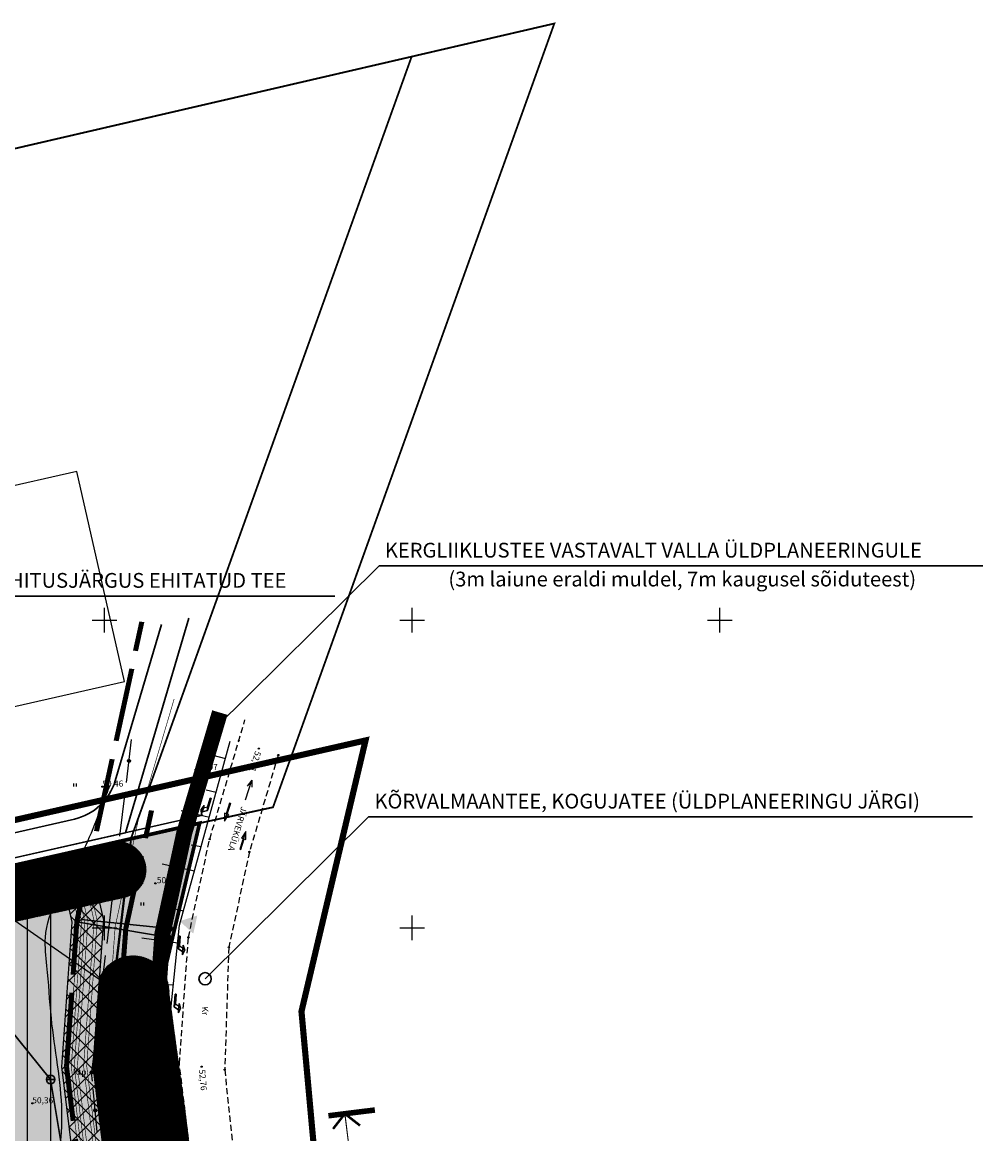
# Model space of a CAD drawing. Extents: x 548566 to 549150, y 6581481 to 6582285.
# Drawn here: x 548887 to 549043, y 6581767 to 6581947 of the extents above; entities that cross this region are included whole.
import ezdxf
from ezdxf.enums import TextEntityAlignment as Align

# ---------------------------------------------------------------- set-up
doc = ezdxf.new("R2010")
doc.units = 0
doc.header["$MEASUREMENT"] = 0
doc.header["$PDMODE"] = 32
doc.header["$PDSIZE"] = 0.2
for name, pattern in [('ACAD_ISO02W100', [15, 12, -3]), ('ACAD_ISO04W100', [30, 24, -3, 0, -3]), ('ACAD_ISO06W100', [36, 24, -3, 0, -3, 0, -3, 0, -3]), ('DASHED2', [0.375, 0.25, -0.125]), ('DASHEDX2', [1.5, 1, -0.5])]:
    doc.linetypes.add(name, pattern=pattern)
doc.layers.get('0').update_dxf_attribs({"linetype": 'CONTINUOUS'})
for name, color, linetype in [('-K1', 190, 'CONTINUOUS'), ('-VI', 172, 'CONTINUOUS'), ('0-ELEKTER', 230, 'CONTINUOUS'), ('0-TEEKAITSEVÖÖND', 252, 'CONTINUOUS'), ('0_DRENAAZ', 90, 'D1_hore'), ('102 piir', 1, 'CONTINUOUS'), ('17 SIDEKAABEL', 5, 'CONTINUOUS'), ('30', 2, 'CONTINUOUS'), ('41 kõlvik', 3, 'CONTINUOUS'), ('42', 3, 'CONTINUOUS'), ('63', 3, 'CONTINUOUS'), ('ehkeeluviirutus', 177, 'DASHEDX2'), ('Elektrikilp', 7, 'CONTINUOUS'), ('Hoone1', 5, 'CONTINUOUS'), ('horisontaal', 6, 'CONTINUOUS'), ('K-dim-loikemargid', 7, 'CONTINUOUS'), ('KINNISTU', 36, 'CONTINUOUS'), ('LM-TM', 7, 'CONTINUOUS'), ('MADALPINGE', 14, 'PRMADALPINGE'), ('PIIR', 1, 'CONTINUOUS'), ('PLATSI_DRA', 7, 'CONTINUOUS'), ('PROJKANAL', 7, 'PRKANAL'), ('PRSIDE', 214, 'PRSIDE'), ('SERVITUUT', 24, 'CONTINUOUS'), ('Teekaitse võõnd', 2, 'CONTINUOUS'), ('TEKST', 7, 'CONTINUOUS'), ('TÄNAVAVALGUSTUS', 240, 'TÄNAVAVALGUSTUS'), ('Uus piir', 1, 'DASHEDX2'), ('Vtrass', 5, 'PRVESI')]:
    doc.layers.add(name, color=color, linetype=linetype)
for name, color, linetype, lineweight in [('Jalgrattatee', 40, 'ACAD_ISO04W100', 9), ('KINNISTUPIIR', 27, 'CONTINUOUS', 80), ('Parkimiskohad', 250, 'ACAD_ISO04W100', 9), ('PLANEERITAVAALAPIIR', 250, 'ACAD_ISO06W100', 80)]:
    doc.layers.add(name, color=color, linetype=linetype, lineweight=lineweight)
doc.layers.add('Kõrg. hal.', color=7, linetype='CONTINUOUS', true_color=0xa8ffa8)
doc.layers.add('Liiklus ala', color=7, linetype='ACAD_ISO04W100', lineweight=9, true_color=0xe6e6e6)
doc.styles.add('GEE$0$KPR-jooned', font='romand.shx')
doc.styles.add('MERKA', font='ARIAL.TTF')
doc.styles.add('ROMANC', font='romanc.shx', dxfattribs={"height": 0.7})
doc.styles.add('ROMAND', font='romand', dxfattribs={"width": 0.8})
doc.styles.add('SS', font='swisse.ttf', dxfattribs={"width": 0.8})
doc.styles.get("Standard").update_dxf_attribs({"font": 'ARIAL.TTF'})
doc.linetypes.add('D1_hore', pattern='A,15,-5,["D1",Standard,S=2.54,R=0,X=-2.54,Y=-1.27],-2,15,-2', length=39)
doc.linetypes.add('GEE$0$W1.1_KPROJEKT', pattern='A,9.5,-2,["W1.1",GEE$0$KPR-jooned,S=1,R=0,X=-1.72,Y=-0.5],-2', length=13.5)
doc.linetypes.add('K1_LINE', pattern='A,0.9,-0.15,["K1",SS,S=0.1,R=0,X=-0.1,Y=-0.05],-0.1', length=1.15)
doc.linetypes.add('PRKANAL', pattern='A,4.985717,-0.269099,["K",ROMANC,S=0.8,R=0,X=0,Y=-0.371264],-0.789797,["1",ROMANC,S=0.5,R=0,X=0,Y=-0.302937],-0.441104', length=6.485717)
doc.linetypes.add('PRMADALPINGE', pattern='A,10,-0.3,["W1",ROMANC,S=1,R=0,X=0,Y=-0.5],-3', length=13.3)
doc.linetypes.add('PRSIDE', pattern='A,10,-0.3,["S1",ROMANC,S=1,R=0,X=0,Y=-0.5],-3', length=13.3)
doc.linetypes.add('PRVESI', pattern='A,4.985717,-0.269099,["V",ROMANC,S=0.8,R=0,X=0,Y=-0.371264],-0.789797,["1",ROMANC,S=0.5,R=0,X=0,Y=-0.302937],-0.441104', length=6.485717)
doc.linetypes.add('TÄNAVAVALGUSTUS', pattern='A,10,-0.3,["W11",ROMANC,S=1,R=0,X=0,Y=-0.5],-3', length=13.3)
doc.linetypes.add('V1_LINE', pattern='A,0.9,-0.15,["V1",Standard,S=0.1,R=0,X=-0.1,Y=-0.05],-0.1', length=1.15)
doc.linetypes.add('W1.1_LINE', pattern='A,0.9,-0.2,["W1.1",SS,S=0.1,R=0,X=-0.1,Y=-0.05],-0.35', length=1.45)
doc.linetypes.add('W1_LINE', pattern='A,0.9,-0.15,["W1",ROMAND,S=0.1,R=0,X=-0.1,Y=-0.05],-0.15', length=1.2)
doc.linetypes.add('W2_LINE', pattern='A,0.9,-0.15,["W2",Standard,S=0.1,R=0,X=-0.1,Y=-0.05],-0.15', length=1.2)
pattern_1 = [(45, (0, 0), (-1.325825214724776, 1.325825214724777), []), (135, (0, 0), (-1.325825214724777, -1.325825214724776), [])]

# ---------------------------------------------------------------- blocks, each defined once
blk = doc.blocks.new('KORGUSP')
blk = doc.blocks.new('ROHUMAA')
at = {"flags": 128}
for points in [[(-0.0004, 0), (-0.0004, 0.001)], [(0.0004, 0), (0.0004, 0.001)]]:
    blk.add_lwpolyline(points, dxfattribs=at)
blk = doc.blocks.new('DRENAAZI KAEV')
at = {"layer": '0_DRENAAZ', "color": 5, "lineweight": 30}
for p, q in [((549136.3820266676, 6581633.890665738), (549136.3820266676, 6581635.290665738)), ((549137.0820266675, 6581634.590665738), (549135.6820266676, 6581634.590665738))]:
    blk.add_line(p, q, dxfattribs=at)
blk.add_circle((549136.3820266676, 6581634.590665738), 0.7, dxfattribs=at)
blk = doc.blocks.new('A$C057B552B')
at = {"layer": 'Teekaitse võõnd', "color": 6, "linetype": 'ACAD_ISO02W100', "lineweight": 100}
for p, q in [((-38.21343807957601, -27.43611963558942), (-27.66343252209481, 21.2573867905885)), ((-39.8957329634577, -51.01580778695643), (-38.21343807969242, -27.43611963745207)), ((-37.02607062482275, -74.72893002443016), (-39.8957329634577, -51.01580778695643))]:
    blk.add_line(p, q, dxfattribs=at)
blk = doc.blocks.new('otse')
at = {"layer": 'LM-TM', "color": 47, "linetype": 'Continuous'}
for p, q in [((548872.1325080027, 6581844.357543306), (548872.1728067179, 6581844.501872914)), ((548872.1728067179, 6581844.501872914), (548872.1325080027, 6581844.357543306)), ((548872.1325080027, 6581844.357543306), (548872.1728067179, 6581844.501872914)), ((548872.1728067179, 6581844.501872914), (548872.1325080027, 6581844.357543306)), ((548872.1325080027, 6581844.357543306), (548873.8644633149, 6581843.873958776)), ((548872.1325080027, 6581844.357543306), (548873.8644633149, 6581843.873958776)), ((548872.1526573603, 6581844.42970811), (548875.0392495473, 6581843.623733895)), ((548872.1526573603, 6581844.42970811), (548875.0392495473, 6581843.623733895)), ((548873.9047620227, 6581844.018288383), (548872.1728067179, 6581844.501872914)), ((548872.1728067179, 6581844.501872914), (548873.6642126744, 6581844.085452901)), ((548873.9047620227, 6581844.018288383), (548872.1728067179, 6581844.501872914)), ((548872.1728067179, 6581844.501872914), (548873.6642126744, 6581844.085452901)), ((548873.9867027407, 6581844.311758587), (548873.7825226043, 6581843.580488572)), ((548873.9867027407, 6581844.311758587), (548873.7825226043, 6581843.580488572)), ((548873.7825226043, 6581843.580488572), (548875.0392495473, 6581843.623733895)), ((548873.7825226043, 6581843.580488572), (548875.0392495473, 6581843.623733895)), ((548873.8644633149, 6581843.873958776), (548873.9047620227, 6581844.018288383)), ((548873.8644633149, 6581843.873958776), (548873.9047620227, 6581844.018288383)), ((548875.0392495473, 6581843.623733895), (548873.9867027407, 6581844.311758587)), ((548875.0392495473, 6581843.623733895), (548873.9867027407, 6581844.311758587))]:
    blk.add_line(p, q, dxfattribs=at)
blk = doc.blocks.new('keerdu')
at = {"layer": 'LM-TM', "color": 47, "linetype": 'Continuous'}
for p, q in [((548871.3587770616, 6581841.231227519), (548871.4001089339, 6581841.375420557)), ((548871.4001089339, 6581841.375420557), (548871.3587770616, 6581841.231227519)), ((548871.3587770616, 6581841.231227519), (548871.4001089339, 6581841.375420557)), ((548871.4001089339, 6581841.375420557), (548871.3587770616, 6581841.231227519)), ((548871.3587770616, 6581841.231227519), (548872.8487717588, 6581840.80413154)), ((548872.8487717588, 6581840.80413154), (548871.3587770616, 6581841.231227519)), ((548871.3587770616, 6581841.231227519), (548872.8487717588, 6581840.80413154)), ((548872.8487717588, 6581840.80413154), (548871.3587770616, 6581841.231227519)), ((548873.3827631627, 6581840.807107354), (548871.4001089339, 6581841.375420557)), ((548871.4001089339, 6581841.375420557), (548873.3827631627, 6581840.807107354)), ((548873.3827631627, 6581840.807107354), (548871.4001089339, 6581841.375420557)), ((548871.4001089339, 6581841.375420557), (548873.3827631627, 6581840.807107354)), ((548874.0773102795, 6581839.827817993), (548872.5873155897, 6581840.25491398)), ((548872.5873155897, 6581840.25491398), (548873.2256170218, 6581839.759868564)), ((548873.2256170218, 6581839.759868564), (548872.5873155897, 6581840.25491398)), ((548872.5873155897, 6581840.25491398), (548873.0198946898, 6581840.130918371)), ((548874.0773102795, 6581839.827817993), (548872.5873155897, 6581840.25491398)), ((548872.5873155897, 6581840.25491398), (548873.2256170218, 6581839.759868564)), ((548873.2256170218, 6581839.759868564), (548872.5873155897, 6581840.25491398)), ((548872.5873155897, 6581840.25491398), (548873.0198946898, 6581840.130918371)), ((548873.3827631627, 6581840.807107354), (548872.8487717588, 6581840.80413154)), ((548873.3827631627, 6581840.807107354), (548872.8487717588, 6581840.80413154)), ((548873.3827631627, 6581840.807107354), (548872.8487717588, 6581840.80413154)), ((548873.3827631627, 6581840.807107354), (548872.8487717588, 6581840.80413154)), ((548872.8487717588, 6581840.80413154), (548873.0198946898, 6581840.130918371)), ((548872.8487717588, 6581840.80413154), (548873.0198946898, 6581840.130918371)), ((548872.8487717588, 6581840.80413154), (548873.0198946898, 6581840.130918371)), ((548872.8487717588, 6581840.80413154), (548873.0198946898, 6581840.130918371)), ((548873.0198946898, 6581840.130918371), (548873.5966668357, 6581839.965590896)), ((548873.0198946898, 6581840.130918371), (548873.5966668357, 6581839.965590896)), ((548873.2256170218, 6581839.759868564), (548874.0773102795, 6581839.827817993)), ((548874.0773102795, 6581839.827817993), (548873.2256170218, 6581839.759868564)), ((548873.2256170218, 6581839.759868564), (548874.0773102795, 6581839.827817993)), ((548874.0773102795, 6581839.827817993), (548873.2256170218, 6581839.759868564)), ((548873.5966668357, 6581839.965590896), (548873.3827631627, 6581840.807107354)), ((548873.3827631627, 6581840.807107354), (548873.5966668357, 6581839.965590896)), ((548873.5966668357, 6581839.965590896), (548873.3827631627, 6581840.807107354)), ((548873.3827631627, 6581840.807107354), (548873.5966668357, 6581839.965590896)), ((548874.0773102795, 6581839.827817993), (548873.5966668357, 6581839.965590896)), ((548874.0773102795, 6581839.827817993), (548873.5966668357, 6581839.965590896))]:
    blk.add_line(p, q, dxfattribs=at)

msp = doc.modelspace()

# ---------------------------------------------------------------- hatches: boundary and pattern name
at = {"layer": '17 SIDEKAABEL', "linetype": 'Continuous'}
h = msp.add_hatch(dxfattribs=at)
h.set_pattern_fill('ANSI31', color=256, angle=-40.67883649673447, style=0)
h.set_pattern_definition([(4.321163503265532, (-4157494.234351938, 1948148.35155401), (-0.00941838184764179, 0.1246446712995466), [])])
edge = h.paths.add_edge_path()
edge.add_arc((548903.9816147191, 6581827.115551756), 0.25, 0, 360)
h = msp.add_hatch(dxfattribs=at)
h.set_pattern_fill('ANSI31', color=256, angle=-40.67883649673447, style=0)
h.set_pattern_definition([(4.321163503265532, (-4157496.355999504, 1948130.69276394), (-0.00941838184764179, 0.1246446712995466), [])])
edge = h.paths.add_edge_path()
edge.add_arc((548901.8599671525, 6581809.456761686), 0.25, 0, 360)
h = msp.add_hatch(dxfattribs=at)
h.set_pattern_fill('ANSI31', color=256, angle=-40.67883649673447, style=0)
h.set_pattern_definition([(4.321163503265532, (-4157498.454965551, 1948113.222755558), (-0.00941838184764179, 0.1246446712995466), [])])
edge = h.paths.add_edge_path()
edge.add_arc((548899.7610011065, 6581791.986753304), 0.25, 0, 360)
h = msp.add_hatch(dxfattribs=at)
h.set_pattern_fill('ANSI31', color=256, style=0)
h.set_pattern_definition([(45, (-0.8347325674258173, -6.950051909312606), (-0.08838834764831843, 0.08838834764831845), [])])
edge = h.paths.add_edge_path()
edge.add_arc((548897.896, 6581776.489), 0.25, 0, 360)
h = msp.add_hatch(dxfattribs=at)
h.set_pattern_fill('ANSI31', color=256, angle=-28.2993719770083, style=0)
h.set_pattern_definition([(16.7006280229917, (-3054679.661842215, 1046845.991878142), (-0.03592137732386114, 0.1197274181261619), [])])
edge = h.paths.add_edge_path()
edge.add_arc((548898.494422716, 6581770.338865014), 0.25, 0, 360)
at = {"layer": 'ehkeeluviirutus'}
h = msp.add_hatch(dxfattribs=at)
h.set_pattern_fill('ANSI31', color=256, scale=30, angle=45, style=0)
h.set_pattern_definition([(90, (0, 0), (-3.75, 6.661338147750939e-16), [])])
edge = h.paths.add_edge_path()
edge.add_line((548695.5638844273, 6581762.146532906), (548893.3852592204, 6581807.011792905))
edge.add_line((548893.3852592204, 6581807.011792905), (548894.7668176733, 6581800.919475764))
edge.add_line((548894.7668176733, 6581800.919475764), (548893.0912042811, 6581777.433437956))
edge.add_line((548893.0912042811, 6581777.433437956), (548895.9736335664, 6581753.614817533))
edge.add_line((548895.9736335664, 6581753.614817533), (548900.2863684007, 6581733.529060935))
edge.add_line((548900.2863684007, 6581733.529060935), (548905.9962502908, 6581712.374275821))
edge.add_line((548905.9962502908, 6581712.374275821), (548913.8270386661, 6581692.093668827))
edge.add_line((548913.8270386661, 6581692.093668827), (548925.2585104988, 6581672.811696362))
edge.add_line((548925.2585104988, 6581672.811696362), (548938.5241657982, 6581657.447506447))
edge.add_line((548938.5241657982, 6581657.447506447), (548941.5552241654, 6581654.479089539))
edge.add_line((548941.5552241654, 6581654.479089539), (548805.4191035789, 6581585.402349651))
edge.add_line((548805.4191035789, 6581585.402349651), (548675.5144340799, 6581745.920885041))
edge.add_line((548675.5144340799, 6581745.920885041), (548695.5727888137, 6581762.153739062))
at = {"layer": 'Kõrg. hal.', "lineweight": -3, "ltscale": 0.2}
h = msp.add_hatch(dxfattribs=at)
h.set_pattern_fill('ANSI31', color=256, style=0)
h.set_pattern_definition([(45, (0, 0), (-0.08838834764831843, 0.08838834764831845), [])])
edge = h.paths.add_edge_path()
edge.add_line((548771.4531892093, 6581775.905803026), (548903.1695441242, 6581804.907826333))
edge.add_arc((548902.1504911178, 6581809.401587773), 4.607858603253356, 282.776906722423, 462.7769067128034)
edge.add_line((548901.1314381121, 6581813.895349214), (548769.6021579052, 6581784.068374598))
edge.add_arc((548770.527673557, 6581779.987088813), 4.184910140949091, 102.7769067175542, 282.7769067209518)
h = msp.add_hatch(dxfattribs=at)
h.set_pattern_fill('ANSI37', color=256, style=0)
h.set_pattern_definition([(45, (0, 0), (-0.08838834764831843, 0.08838834764831845), []), (135, (0, 0), (-0.08838834764831845, -0.08838834764831843), [])])
edge = h.paths.add_edge_path()
edge.add_line((548939.3397519928, 6581664.153735369), (548929.3331129991, 6581675.743355214))
edge.add_line((548929.3331129991, 6581675.743355214), (548918.3409758592, 6581694.284282293))
edge.add_line((548918.3409758592, 6581694.284282293), (548910.7551317931, 6581713.930519026))
edge.add_line((548910.7551317931, 6581713.930519026), (548905.1475872427, 6581734.706150163))
edge.add_line((548905.1475872427, 6581734.706150163), (548900.9100457857, 6581754.441707656))
edge.add_line((548900.9100457857, 6581754.441707656), (548898.1127294702, 6581777.557006914))
edge.add_line((548898.1127294702, 6581777.557006914), (548899.1356661627, 6581791.664543528))
edge.add_arc((548904.4174000554, 6581789.768385767), 5.611784668778013, 103.22843599902637, 160.2517150239298, ccw=False)
edge.add_arc((548904.6685485507, 6581789.61611333), 5.821264007459656, -2.475477985113116, 105.29225634337479, ccw=False)
edge.add_line((548910.4843801472, 6581789.364682455), (548913.2276128193, 6581769.18832916))
edge.add_line((548913.2276128193, 6581769.18832916), (548914.732, 6581756.757))
edge.add_line((548914.732, 6581756.757), (548918.759, 6581738.002))
edge.add_line((548918.759, 6581738.002), (548924.08, 6581718.288))
edge.add_line((548924.08, 6581718.288), (548930.98, 6581700.418))
edge.add_line((548930.98, 6581700.418), (548939.6542327884, 6581681.489138297))
edge.add_line((548939.6542327884, 6581681.489138297), (548948.5585950644, 6581671.092321594))
edge.add_arc((548943.9264347929, 6581667.653239944), 5.769245304020212, -142.6574295975659, 36.59151542791079, ccw=False)
at = {"layer": 'Liiklus ala', "lineweight": -3, "ltscale": 0.2}
msp.add_hatch(color=256, dxfattribs=at).paths.add_polyline_path([(548645.5272880988, 6581755.624224111), (548814.025126475, 6581548.108773344), (549001.5541148966, 6581620.938176977), (548957.0928950321, 6581659.010948472), (548925.3875475184, 6581699.000758038), (548912.3837522034, 6581745.165233239), (548908.4667958402, 6581788.071432991), (548915.2574071771, 6581816.791086745)])
at = {"layer": 'SERVITUUT', "ltscale": 2}
h = msp.add_hatch(dxfattribs=at)
h.set_pattern_fill('ANSI37', color=40, scale=15, style=0)
h.set_pattern_definition(pattern_1)
h.paths.add_polyline_path([(548693.3320304331, 6581766.77255155), (548897.1556748669, 6581812.993762971), (548893.3852592214, 6581807.011792907), (548695.5638844273, 6581762.146532906), (548675.5132713716, 6581745.919944083), (548669.6483325522, 6581747.605774639)])
at = {"layer": 'SERVITUUT', "lineweight": -3, "ltscale": 0.2}
h = msp.add_hatch(dxfattribs=at)
h.set_pattern_fill('ANSI37', color=40, scale=15, style=0)
h.set_pattern_definition(pattern_1)
h.paths.add_polyline_path([(548897.1556748666, 6581812.993762971), (548899.8278258824, 6581801.210264839), (548898.1127294701, 6581777.557006915), (548900.9100457858, 6581754.441707656), (548905.1475872425, 6581734.706150162), (548910.7551317932, 6581713.930519026), (548918.3409758592, 6581694.284282294), (548929.3331129991, 6581675.743355213), (548942.1720169039, 6581660.873425803), (548950.0336358732, 6581653.174279218), (548941.5552241656, 6581654.479089539), (548938.5241657982, 6581657.447506447), (548925.2585104988, 6581672.811696362), (548913.8270386661, 6581692.093668827), (548905.9962502908, 6581712.374275821), (548900.2863684007, 6581733.529060935), (548895.9736335664, 6581753.614817533), (548893.0912042811, 6581777.433437956), (548894.7668176733, 6581800.919475764), (548893.3852592214, 6581807.011792907)])
at = {"layer": 'TEKST', "ltscale": 0.5}
msp.add_hatch(color=256, dxfattribs=at).paths.add_polyline_path([(548912.2218064788, 6581801.07423758), (548915.0809797702, 6581801.982603188), (548914.4380608156, 6581799.052303676)])
at = {"layer": 'TEKST', "linetype": 'ByBlock', "ltscale": 4}
h = msp.add_hatch(color=256, dxfattribs=at)
edge = h.paths.add_edge_path()
edge.add_arc((548906.8575996868, 6581786.308491131), 1, 0, 360)

# ---------------------------------------------------------------- linework, layer by layer
at = {"layer": '-K1', "linetype": 'K1_LINE', "lineweight": 30, "ltscale": 5}
msp.add_line((548895.7675230731, 6581800.893735653), (548910.1682988144, 6581798.455795947), dxfattribs=at)
at = {"layer": '-K1', "linetype": 'K1_LINE', "lineweight": 30, "ltscale": 5, "const_width": 0.1}
msp.add_lwpolyline([(548674.1080126574, 6581746.069137627), (548695.1246371381, 6581763.077501561), (548894.1393423504, 6581808.20818692), (548895.7748275604, 6581800.996118139), (548894.0955093189, 6581777.458151747), (548896.9609160103, 6581753.780195558), (548901.2586121691, 6581733.76447878), (548906.9480265913, 6581712.685524462), (548914.7298261047, 6581692.53179152), (548926.073430999, 6581673.398028133), (548939.2537360193, 6581658.132690319), (548943.2509065073, 6581654.218127474)], dxfattribs=at)
at = {"layer": '-VI', "linetype": 'V1_LINE', "lineweight": 30, "ltscale": 5}
msp.add_line((548896.2103254073, 6581801.336537987), (548910.4931624443, 6581799.877383516), dxfattribs=at)
at = {"layer": '-VI', "linetype": 'V1_LINE', "lineweight": 30, "ltscale": 5, "const_width": 0.1, "flags": 128}
msp.add_lwpolyline([(548673.4048019577, 6581746.14326393), (548694.9005612986, 6581763.539382808), (548894.5163839149, 6581808.806383926), (548896.2788325038, 6581801.034439326), (548894.5976618378, 6581777.470508643), (548897.4545572323, 6581753.86288457), (548901.7447340533, 6581733.882187703), (548907.4239147415, 6581712.841148783), (548915.181219824, 6581692.750852866), (548926.4808912489, 6581673.691194017), (548939.6185211298, 6581658.475282255), (548944.0987476781, 6581654.087646442)], dxfattribs=at)
at = {"layer": '0-ELEKTER', "linetype": 'W1_LINE', "lineweight": 30, "ltscale": 5, "const_width": 0.1, "flags": 128}
for points in [[(548946.2469217443, 6581652.934915775), (548804.4788928091, 6581581.000492958), (548670.2774169525, 6581746.828437635), (548693.7801821075, 6581765.84878905), (548895.9139724516, 6581811.686791238), (548898.3156157921, 6581801.096162323), (548896.6063414615, 6581777.519361526), (548899.4291221203, 6581754.19364062), (548903.6892215901, 6581734.353023392), (548909.3274673424, 6581713.463646065), (548916.9867947013, 6581693.627098251), (548928.1107322489, 6581674.863857558), (548941.077661572, 6581659.845649998), (548946.4941156512, 6581654.541135229)], [(548671.6838383555, 6581746.680185033), (548694.2283337839, 6581764.925026553), (548895.1598893226, 6581810.490397225), (548897.3074762622, 6581801.02009164), (548895.6019668757, 6581777.495222435), (548898.4418396764, 6581754.028262595), (548902.7169778217, 6581734.117605547), (548908.3756910418, 6581713.152397424), (548916.0840072626, 6581693.188975558), (548927.2958117488, 6581674.277525787), (548940.348091351, 6581659.160466126), (548945.7944300205, 6581653.826684378)]]:
    msp.add_lwpolyline(points, dxfattribs=at)
at = {"layer": '0-TEEKAITSEVÖÖND', "color": 6, "linetype": 'DASHED2', "ltscale": 10, "const_width": 0.1, "flags": 128}
msp.add_lwpolyline([(548911.3192587337, 6581837.164406464), (548905.4636568946, 6581817.379364098), (548901.7292183737, 6581800.14307876), (548900.121339546, 6581777.606434498), (548902.8846106735, 6581754.772463705), (548907.0920747794, 6581735.176985854), (548912.6586843942, 6581714.553016309), (548920.1465507366, 6581695.16052768), (548930.9629539992, 6581676.916018755), (548943.6311573462, 6581662.243793546), (548958.7874533752, 6581647.400725562), (548973.4357514345, 6581634.241981884), (548988.9924293456, 6581620.987969794), (549007.157150141, 6581608.063866819), (549024.4744103433, 6581598.655652674)], dxfattribs=at)
at = {"layer": '0_DRENAAZ', "color": 5, "lineweight": 30, "ltscale": 0.5}
for p, q in [((548879.230140899, 6581790.182422497), (548891.2500000003, 6581775.329914287)), ((548891.2500000003, 6581775.329914287), (548899.2299098489, 6581726.91828038))]:
    msp.add_line(p, q, dxfattribs=at)
at = {"layer": '102 piir', "ltscale": 0.5}
for p, q in [((548644.99, 6581755.81), (548915.66, 6581817.19)), ((548915.66, 6581817.19), (548908.77, 6581788.05)), ((548908.77, 6581788.05), (548912.68, 6581745.22))]:
    msp.add_line(p, q, dxfattribs=at)
at = {"layer": '17 SIDEKAABEL', "linetype": 'Continuous'}
msp.add_line((548898.3729900384, 6581780.460458233), (548897.896, 6581776.489), dxfattribs=at)
at = {"layer": '17 SIDEKAABEL', "flags": 128}
for points in [[(548903.5580031252, 6581823.616097769), (548904.405226314, 6581830.615005745)], [(548902.510674631, 6581814.899026045), (548903.3376855492, 6581821.900351129)], [(548901.4363555582, 6581805.957307698), (548902.2835787472, 6581812.956215674)], [(548901.2387195029, 6581804.430342748), (548901.3091034109, 6581805.026200202)], [(548900.411708585, 6581797.429017663), (548901.2387195029, 6581804.430342748)], [(548899.3373895125, 6581788.487299317), (548900.1846127012, 6581795.486207292)], [(548898.3729900382, 6581780.460458233), (548899.2000009567, 6581787.46178332)], [(548898.0302338628, 6581775.102133379), (548897.896, 6581776.489)], [(548898.8308918009, 6581766.82996012), (548898.157953631, 6581773.847769908)]]:
    msp.add_lwpolyline(points, dxfattribs=at)
at = {"layer": '17 SIDEKAABEL', "linetype": 'Continuous'}
for centre in [(548903.9816147191, 6581827.115551756), (548901.8599671525, 6581809.456761686), (548899.7610011065, 6581791.986753304), (548897.896, 6581776.489), (548898.494422716, 6581770.338865014)]:
    msp.add_circle(centre, 0.25, dxfattribs=at)
at = {"layer": '17 SIDEKAABEL', "lineweight": -3}
msp.add_point((548897.896, 6581776.489), dxfattribs=at)
at = {"layer": '30', "color": 5, "linetype": 'DASHEDX2'}
for p, q in [((548928.242, 6581828.061), (548923.547, 6581812.324)), ((548923.547, 6581812.324), (548920.201, 6581796.824)), ((548920.201, 6581796.824), (548919.538, 6581776.941)), ((548919.538, 6581776.941), (548921.542, 6581757.858))]:
    msp.add_line(p, q, dxfattribs=at)
at = {"layer": '30', "color": 5, "ltscale": 0.5}
for p, q in [((548922.91866448, 6581820.810309059), (548923.9539436259, 6581823.986545708)), ((548923.9539436259, 6581823.986545708), (548923.2144594, 6581823.026288545)), ((548923.9539436259, 6581823.986545708), (548923.928573613, 6581822.824070632))]:
    msp.add_line(p, q, dxfattribs=at)
at = {"layer": '30', "color": 5, "linetype": 'DASHEDX2'}
msp.add_lwpolyline([(548914.732, 6581756.757), (548912.173, 6581777.903), (548913.638, 6581798.437), (548917.0970000024, 6581814.402000011), (548922.8258862849, 6581833.758892936)], dxfattribs=at)
at = {"layer": '30', "lineweight": -3}
for p in [(548921.838, 6581830.421), (548921.838, 6581830.421), (548925.087, 6581829.103), (548928.242, 6581828.061), (548928.242, 6581828.061), (548928.242, 6581828.061), (548928.242, 6581828.061), (548917.097, 6581814.402), (548917.097, 6581814.402), (548923.547, 6581812.324), (548923.547, 6581812.324), (548913.638, 6581798.437), (548913.638, 6581798.437), (548920.201, 6581796.824), (548920.201, 6581796.824), (548915.78, 6581777.43), (548919.538, 6581776.941), (548919.538, 6581776.941)]:
    msp.add_point(p, dxfattribs=at)
at = {"layer": '42', "linetype": 'Continuous'}
for p, q in [((548912.2071862345, 6581800.437136383), (548920.4432362479, 6581830.30286862)), ((548915.7771487421, 6581828.524097531), (548919.6782316919, 6581827.528793525)), ((548916.5296534011, 6581822.429158207), (548918.1579634957, 6581822.015966039)), ((548912.4590624993, 6581819.053813179), (548917.0482763918, 6581817.991996072)), ((548914.0709254937, 6581813.487462767), (548915.724784743, 6581813.192723708)), ((548909.3969134287, 6581810.382507038), (548914.6396072283, 6581809.257630913)), ((548911.2051580166, 6581803.110173075), (548912.8495220495, 6581802.766387595)), ((548910.0931592807, 6581779.863786283), (548912.2071862345, 6581800.437136383)), ((548906.0763477011, 6581798.345332956), (548911.9130004253, 6581797.574170212)), ((548909.5339879422, 6581790.855421364), (548911.2071735132, 6581790.705182975)), ((548902.7509090567, 6581784.779077869), (548910.6015899708, 6581784.811747123)), ((548907.5094776356, 6581779.889733307), (548910.0931592807, 6581779.863786283)), ((548911.5550746819, 6581759.750872565), (548910.0931592807, 6581779.863786283)), ((548901.7451666613, 6581774.613789968), (548910.4276735336, 6581775.261566279)), ((548909.1456463635, 6581769.755169342), (548910.8130066465, 6581769.960184507))]:
    msp.add_line(p, q, dxfattribs=at)
at = {"layer": '42', "lineweight": -3}
for p in [(548914.787, 6581825.646), (548908.278, 6581807.214), (548902.779, 6581785.063), (548901.082, 6581767.911)]:
    msp.add_point(p, dxfattribs=at)
at = {"layer": '63', "lineweight": -3}
for p in [(548899.647, 6581822.925), (548888.267, 6581771.477)]:
    msp.add_point(p, dxfattribs=at)
at = {"layer": 'Elektrikilp', "linetype": 'W2_LINE', "ltscale": 5, "flags": 128}
msp.add_lwpolyline([(548726.3408778697, 6581773.232597769, 0.1, 0.1, 0), (548895.9139724516, 6581811.686791238, 0.1, 0.1, 0), (548898.3156157921, 6581801.096162323, 0.1, 0.1, 0), (548896.6062719135, 6581777.519936227, 0.1, 0.1, 0), (548899.4291221203, 6581754.193640619, 0.1, 0.1, 0), (548903.6892215901, 6581734.353023393, 0.1, 0.1, 0), (548909.3274673424, 6581713.463646065, 0.1, 0.1, 0), (548916.9867947012, 6581693.627098251, 0.1, 0.1, 0), (548928.1107322489, 6581674.863857558, 0.1, 0.1, 0), (548941.077661572, 6581659.845649998, 0.1, 0.1, 0), (548947.4901123625, 6581653.565722314, 0, 0, 0)], format="xyseb", dxfattribs=at)
at = {"layer": 'Hoone1', "linetype": 'ByBlock', "ltscale": 4, "flags": 128}
msp.add_lwpolyline([(548722.6174697652, 6581788.794480255), (548800.6365554496, 6581806.486915615), (548798.4250010294, 6581816.239301326), (548903.2631474178, 6581840.013511341), (548895.5227069479, 6581874.146861328), (548868.7036462439, 6581868.065086672), (548869.8094234538, 6581863.188893816), (548791.7903377672, 6581845.496458467), (548794.0018921872, 6581835.744072757), (548715.9828065028, 6581818.051637396), (548722.6174697652, 6581788.794480255)], dxfattribs=at)
at = {"layer": 'horisontaal', "ltscale": 0.5}
msp.add_line((548891.2518534311, 6581802.23731775), (548890.035834041, 6581802.569695178), dxfattribs=at)
msp.add_open_spline([(548900.3564581551, 6581712.308249239), (548900.3539423146, 6581712.638649921), (548900.3423649028, 6581714.789001033), (548900.4874688657, 6581717.712886252), (548901.2734913703, 6581721.438216682), (548899.5360995604, 6581723.71731622), (548897.3865685381, 6581727.801617728), (548897.377873083, 6581733.71878641), (548897.5728559305, 6581739.551696975), (548897.05666986, 6581744.949160186), (548893.2422044661, 6581747.600462191), (548888.5659441769, 6581750.928052489), (548892.2103843545, 6581759.536760421), (548893.9286745691, 6581770.484163939), (548891.2898817376, 6581783.126496943), (548890.8760723739, 6581792.491009668), (548889.7059503816, 6581801.415321868), (548896.0261806612, 6581810.167259956), (548899.0887660908, 6581818.438616227), (548900.7079641095, 6581822.65864974), (548900.8963, 6581823.1495)], degree=3, knots=[152.6776617980566, 152.6776617980566, 152.6776617980566, 152.6776617980566, 153.6789128919808, 159.1975492870524, 161.5576106066258, 164.5644070575842, 167.2131254553154, 175.4697535205963, 181.4223545490532, 185.2235497153943, 190.8127354742593, 194.7530080509494, 200.7300004697025, 214.4250773560032, 229.7193980887414, 238.2391943452607, 242.8403700006613, 256.1565531229576, 268.1319987078659, 269.7082555431285, 269.7082555431285, 269.7082555431285, 269.7082555431285], dxfattribs=at)
at = {"layer": 'Jalgrattatee', "ltscale": 10, "flags": 128}
for points, const_width in [([(548918.7506223605, 6581834.965012311), (548912.9768576518, 6581815.456483125), (548909.4203065073, 6581799.041236228), (548907.9047035892, 6581777.797966385), (548910.5360496135, 6581756.054143395), (548914.6269639843, 6581737.001474157), (548920.0349507229, 6581716.965193275), (548927.143153386, 6581698.555978552), (548937.2785878748, 6581681.460089976), (548949.28532656, 6581667.553968548), (548964.0907439037, 6581653.054527803), (548978.539209, 6581640.075296498), (548993.7609870015, 6581627.106613158), (549011.2684281729, 6581614.650161167), (549028.1741244965, 6581605.465543657)], 2.5), ([(548917.5520153239, 6581835.319753303), (548911.765051078, 6581815.766625217), (548908.1798084212, 6581799.218952766), (548906.649322292, 6581777.767074145), (548909.3019465586, 6581755.847420865), (548913.4116592739, 6581736.707201851), (548918.8452303474, 6581716.576132474), (548926.0146690877, 6581698.008325186), (548936.2599372497, 6581680.727175263), (548948.3733637836, 6581666.697488708), (548963.2353744636, 6581652.142624216), (548977.716070683, 6581639.134439303), (548992.9918647988, 6581626.119735196), (549010.6053188129, 6581613.587855627), (549027.5773964073, 6581604.367174143)], 0.1), ([(548919.9492293971, 6581834.610271318), (548914.1886642255, 6581815.146341032), (548910.6608045934, 6581798.86351969), (548909.1600848865, 6581777.828858625), (548911.7701526684, 6581756.260865927), (548915.8422686949, 6581737.295746464), (548921.2246710985, 6581717.354254076), (548928.2716376842, 6581699.103631919), (548938.2972384999, 6581682.193004688), (548950.1972893365, 6581668.410448386), (548964.9461133437, 6581653.966431391), (548979.3623473169, 6581641.016153694), (548994.530109204, 6581628.093491119), (549011.9315375327, 6581615.712466707), (549028.7708525857, 6581606.563913169)], 0.1)]:
    msp.add_lwpolyline(points, dxfattribs=dict(at, const_width=const_width))
at = {"layer": 'K-dim-loikemargid'}
for points, const_width in [([(548936.393649831, 6581769.453178581), (548943.9452035762, 6581770.393821598)], 0.8999999999999999), ([(548941.5272250683, 6581767.869408656), (548939.0652709072, 6581769.785963302), (548937.1487162607, 6581767.324009141)], 0.4), ([(548939.0652709072, 6581769.785963302), (548940.0259239087, 6581762.073767887)], 0.18)]:
    msp.add_lwpolyline(points, dxfattribs=dict(at, const_width=const_width))
at = {"layer": 'KINNISTU', "linetype": 'Continuous', "const_width": 0.3}
msp.add_lwpolyline([(548644.99, 6581755.810000001), (548813.93, 6581547.75), (549002.13, 6581620.84), (548957.31, 6581659.22), (548925.66, 6581699.140000001), (548912.68, 6581745.22), (548908.77, 6581788.05), (548915.66, 6581817.19)], close=True, dxfattribs=at)
at = {"layer": 'KINNISTUPIIR', "linetype": 'Continuous', "const_width": 0.3}
for points in [[(548915.6899986905, 6581817.049999704), (548927.3899986905, 6581819.579999704), (548973.1099986905, 6581946.919999704), (548959.2699986905, 6581943.709999704), (548949.9199986905, 6581941.539999704), (548904.2899986905, 6581814.469999704)], [(548565.8499986905, 6581852.559999703), (548644.9899986906, 6581755.809999703), (548904.2899986905, 6581814.469999704), (548949.9199986905, 6581941.539999704)], [(548645.5272880988, 6581755.624224111), (548814.025126475, 6581548.108773344), (549001.5541148966, 6581620.938176977), (548957.0928950321, 6581659.010948472), (548925.3875475184, 6581699.000758038), (548912.3837522034, 6581745.165233239), (548908.4667958402, 6581788.071432991), (548915.2574071771, 6581816.791086745)]]:
    msp.add_lwpolyline(points, close=True, dxfattribs=at)
at = {"layer": 'MADALPINGE', "color": 12, "linetype": 'GEE$0$W1.1_KPROJEKT', "ltscale": 2, "flags": 128}
msp.add_lwpolyline([(548899.9066792619, 6581776.104178914), (548904.3353507891, 6581813.596512308)], dxfattribs=at)
at = {"layer": 'Parkimiskohad', "linetype": 'ByBlock', "lineweight": 30, "ltscale": 4}
for p, q in [((548944.6164529333, 6581858.789500912), (548918.0413576432, 6581832.490418305)), ((548944.6164529333, 6581858.789500912), (549042.7445230037, 6581858.789500912)), ((548849.3461836302, 6581853.882225177), (548937.4126022892, 6581853.882225177)), ((548903.4133349993, 6581815.438206473), (548913.725532797, 6581850.281297917)), ((548901.739543746, 6581823.877552613), (548909.2539096555, 6581849.267265226)), ((548915.9853087149, 6581818.289160579), (548809.5841630644, 6581794.16050827)), ((548895.0999720603, 6581817.65454062), (548881.8424341253, 6581814.648120709)), ((548942.9341660845, 6581818.014951471), (548916.3590707944, 6581791.715868864)), ((548942.9341660845, 6581818.014951471), (549041.0622361549, 6581818.014951471)), ((548903.4133349993, 6581815.438206473), (548809.5841630647, 6581794.16050827))]:
    msp.add_line(p, q, dxfattribs=at)
at = {"layer": 'Parkimiskohad', "lineweight": -3, "ltscale": 0.2, "const_width": 0.1}
msp.add_lwpolyline([(548771.4531892093, 6581775.905803026), (548903.1695441242, 6581804.907826333, 0.9999999999137635), (548901.1314381121, 6581813.895349214), (548769.6021579052, 6581784.068374598, 1.000000000054258)], format="xyb", close=True, dxfattribs=at)
at = {"layer": 'Parkimiskohad', "linetype": 'ByBlock', "ltscale": 4, "const_width": 0.1, "flags": 128}
msp.add_lwpolyline([(548939.3397519928, 6581664.153735369), (548929.3331129991, 6581675.743355214), (548918.3409758592, 6581694.284282293), (548918.3409758592, 6581694.284282293), (548918.3409758592, 6581694.284282293), (548910.7551317931, 6581713.930519026), (548905.1475872427, 6581734.706150163), (548900.9100457857, 6581754.441707656), (548898.1127294702, 6581777.557006914), (548899.1356661627, 6581791.664543528, -0.2540757746490555), (548903.133232749, 6581795.231264266, -0.5082495496713787), (548910.4843801472, 6581789.364682455), (548910.4843801472, 6581789.364682455), (548910.4843801472, 6581789.364682455), (548913.2276128193, 6581769.18832916), (548914.732, 6581756.757), (548918.759, 6581738.002), (548924.08, 6581718.288), (548930.98, 6581700.418), (548939.6542327884, 6581681.489138297), (548948.5585950644, 6581671.092321594), (548948.5585950644, 6581671.092321594, -0.993467194176542), (548939.3397519925, 6581664.153735369)], format="xyb", dxfattribs=at)
at = {"layer": 'Parkimiskohad', "linetype": 'ByBlock', "lineweight": 30, "ltscale": 4}
for centre in [(548918.0413576432, 6581832.490418305), (548916.3590707944, 6581791.715868864)]:
    msp.add_circle(centre, 1, dxfattribs=at)
msp.add_arc((548893.1095730825, 6581826.431687759), 9, 282.7769067179374, 343.513298423833, dxfattribs=at)
at = {"layer": 'PIIR', "linetype": 'ByBlock', "ltscale": 4, "const_width": 0.3, "flags": 128}
msp.add_lwpolyline([(548912.68, 6581745.22), (548908.77, 6581788.05), (548915.66, 6581817.19), (548904.3453611196, 6581814.624172482), (548904.3453611196, 6581814.624172482), (548900.7746083166, 6581785.11731012), (548899.74029066, 6581774.663204964), (548900.2957727488, 6581763.412518346)], dxfattribs=at)
at = {"layer": 'PIIR', "lineweight": -3, "ltscale": 0.2, "const_width": 0.3}
msp.add_lwpolyline([(548904.3453611196, 6581814.624172482), (548644.990209842, 6581755.809741567), (548813.9300000005, 6581547.749999999), (549000.0211432807, 6581620.020997143)], dxfattribs=at)
at = {"layer": 'PLANEERITAVAALAPIIR', "lineweight": 158, "ltscale": 0.8, "const_width": 1, "flags": 128}
msp.add_lwpolyline([(548607.4330708198, 6581754.470923274), (548787.8615598297, 6581532.262142512), (549030.767308728, 6581626.597855515), (548994.6798539469, 6581657.500053516), (548973.9547142043, 6581675.247283847), (548946.5480235969, 6581709.815217149), (548935.3923310707, 6581749.418785071), (548932.0156522469, 6581786.406804005), (548942.4264995111, 6581830.437586195), (548607.4330708202, 6581754.470923274)], dxfattribs=at)
at = {"layer": 'PLATSI_DRA', "lineweight": -3, "flags": 128}
for points in [[(548900, 6581848), (548900, 6581852)], [(548950, 6581848), (548950, 6581852)], [(549000, 6581848), (549000, 6581852)], [(548898, 6581850), (548902, 6581850)], [(548948, 6581850), (548952, 6581850)], [(548998, 6581850), (549002, 6581850)], [(548900, 6581798), (548900, 6581802)], [(548950, 6581798), (548950, 6581802)], [(548898, 6581800), (548902, 6581800)], [(548948, 6581800), (548952, 6581800)]]:
    msp.add_lwpolyline(points, dxfattribs=at)
at = {"layer": 'PROJKANAL', "lineweight": 30, "ltscale": 3}
msp.add_circle((548910.1682988144, 6581798.455795947), 0.5968310365946076, dxfattribs=at)
at = {"layer": 'PRSIDE', "lineweight": 30, "ltscale": 0.5, "const_width": 0.1}
msp.add_lwpolyline([(548672.7015912562, 6581746.21739023), (548694.6764854608, 6581764.001264057), (548894.8934254793, 6581809.404580933), (548896.7828374472, 6581801.072760514), (548895.0998143568, 6581777.482865539), (548897.9481984543, 6581753.945573582), (548902.2308559375, 6581733.999896625), (548907.8998028917, 6581712.996773103), (548915.6326135433, 6581692.969914212), (548926.8883514989, 6581673.984359902), (548939.9833062404, 6581658.81787419), (548944.9465888496, 6581653.95716541)], dxfattribs=at)
at = {"layer": 'SERVITUUT', "color": 40, "linetype": 'ByBlock', "ltscale": 4, "flags": 128}
msp.add_lwpolyline([(548693.3320304331, 6581766.77255155), (548897.1556748669, 6581812.993762971), (548893.3852592214, 6581807.011792907), (548695.5638844273, 6581762.146532906), (548675.5132713716, 6581745.919944083), (548669.6483325522, 6581747.605774639), (548693.332030431, 6581766.772551548)], dxfattribs=at)
msp.add_lwpolyline([(548897.1556748666, 6581812.993762971), (548899.8278258824, 6581801.210264839), (548898.1127294701, 6581777.557006915), (548900.9100457858, 6581754.441707656), (548905.1475872425, 6581734.706150162), (548910.7551317932, 6581713.930519026), (548918.3409758592, 6581694.284282294), (548929.3331129991, 6581675.743355213), (548942.1720169039, 6581660.873425803), (548950.0336358732, 6581653.174279218), (548941.5552241656, 6581654.479089539), (548938.5241657982, 6581657.447506447), (548925.2585104988, 6581672.811696362), (548913.8270386661, 6581692.093668827), (548905.9962502908, 6581712.374275821), (548900.2863684007, 6581733.529060935), (548895.9736335664, 6581753.614817533), (548893.0912042811, 6581777.433437956), (548894.7668176733, 6581800.919475764), (548893.3852592214, 6581807.011792907)], close=True, dxfattribs=at)
at = {"layer": 'Teekaitse võõnd', "color": 1, "linetype": 'ACAD_ISO02W100', "lineweight": 100}
for p, q in [((548895.5267279443, 6581801.031661448), (548899.8036954582, 6581820.771987079)), ((548903.4659156952, 6581799.894275608), (548907.6222890243, 6581819.077999284)), ((548893.8444330606, 6581777.451973297), (548895.5267279443, 6581801.031661447)), ((548901.8788733631, 6581777.649683631), (548903.4659156952, 6581799.894275608)), ((548896.7140953997, 6581753.73885106), (548893.8444330606, 6581777.451973297)), ((548904.6123549507, 6581755.061875261), (548901.8788733631, 6581777.649683631))]:
    msp.add_line(p, q, dxfattribs=at)
at = {"layer": 'TEKST', "linetype": 'ByBlock', "ltscale": 4}
msp.add_line((548841.0020080673, 6581831.98694695), (548906.8575996868, 6581786.308491131), dxfattribs=at)
at = {"layer": 'TÄNAVAVALGUSTUS', "linetype": 'W1.1_LINE', "lineweight": 30, "ltscale": 5, "const_width": 0.1, "flags": 128}
msp.add_lwpolyline([(548673.9405280723, 6581747.863260453), (548694.4524096216, 6581764.463145304), (548896.7333249006, 6581810.334511101), (548898.8196858221, 6581801.134196496), (548897.1084244322, 6581777.532293123), (548899.9227633419, 6581754.276329631), (548904.1753434741, 6581734.470732317), (548909.8033554927, 6581713.619270384), (548917.4381884205, 6581693.846159601), (548928.518192499, 6581675.157023442), (548941.4424466827, 6581660.188241932), (548948.7150756272, 6581653.065912991)], dxfattribs=at)
at = {"layer": 'Uus piir', "linetype": 'ByBlock', "lineweight": 30, "ltscale": 4, "flags": 128}
msp.add_lwpolyline([(548644.99, 6581755.81), (548813.9300000052, 6581547.750000002), (549002.13, 6581620.84), (548979.72, 6581640.029999999), (548957.31, 6581659.22), (548925.66, 6581699.14), (548912.68, 6581745.22), (548908.77, 6581788.05), (548915.66, 6581817.19), (548644.9899999988, 6581755.81)], dxfattribs=at)
at = {"layer": 'Vtrass', "lineweight": 30, "ltscale": 2, "extrusion": (0, 0, -0.9999999999999999)}
msp.add_ellipse((548910.4931624443, 6581799.877383516), major_axis=(0.4392621639915038, 0.2735964204544739), ratio=1, start_param=5.497787143782136, end_param=11.78097245096172, dxfattribs=at)

# ---------------------------------------------------------------- block references
at = {"layer": '0-TEEKAITSEVÖÖND', "linetype": 'ByBlock', "ltscale": 4}
msp.add_blockref('A$C057B552B', (548933.7401660234, 6581828.467781085), dxfattribs=at)
at = {"layer": '41 kõlvik', "ltscale": 0.5, "xscale": 500, "yscale": 500, "zscale": 500}
for p in [(548895.2359965293, 6581822.942968242), (548911.3365224353, 6581823.068614331), (548888.9421273618, 6581807.676658213), (548906.1793233075, 6581803.593499651), (548905.6586200872, 6581779.161850351)]:
    msp.add_blockref('ROHUMAA', p, dxfattribs=at)
at = {"layer": '63', "lineweight": -3}
ref = msp.add_blockref('KORGUSP', (548899.647, 6581822.925), dxfattribs=dict(at, xscale=500, yscale=500))
ref.add_attrib('Z-KOORD', '50,46', dxfattribs={"height": 1}).set_placement((548899.647, 6581823.925), align=Align.TOP_LEFT)
ref = msp.add_blockref('KORGUSP', (548888.267, 6581771.477), dxfattribs=dict(at, xscale=500, yscale=500))
ref.add_attrib('Z-KOORD', '50,36', dxfattribs={"height": 1}).set_placement((548888.267, 6581772.477), align=Align.TOP_LEFT)
at = {"layer": 'Kõrg. hal.', "linetype": 'ByBlock'}
for name, p, rotation in [('keerdu', (-6023646.799405063, 7232433.302064938), 269.1137254713128), ('otse', (-6023646.799405063, 7232433.302064938), 269.1137254713128), ('otse', (7120050.479275264, 5916825.025073578), 88.98840216797677)]:
    msp.add_blockref(name, p, dxfattribs=dict(at, rotation=rotation))
at = {"layer": 'Kõrg. hal.', "linetype": 'ByBlock', "xscale": -1, "rotation": 69.9245831374726}
for p in [(6919255.283765035, 4838060.10756277), (6919254.611141354, 4838050.679812149)]:
    msp.add_blockref('keerdu', p, dxfattribs=at)
at = {"layer": 'Parkimiskohad', "linetype": 'ByBlock'}
msp.add_blockref('DRENAAZI KAEV', (-245.132026667241, 140.7392485486344), dxfattribs=at)

# ---------------------------------------------------------------- texts
at = {"layer": '17 SIDEKAABEL'}
msp.add_text('50,61', height=1, dxfattribs=at).set_placement((548898.7555965569, 6581776.918317591), align=Align.TOP_LEFT)
at = {"layer": '17 SIDEKAABEL', "linetype": 'Continuous', "insert": (548894.8402205848, 6581777.061012785), "char_height": 0.2, "width": 2.507153034675866, "attachment_point": 1}
msp.add_mtext('{\\fSimplex|b0|i0|c186|p2;\\H5x;Ktp}', dxfattribs=at)
at = {"layer": '30', "color": 5, "ltscale": 0.5}
for s, rotation, p in [('52,71', 253.5931446376598, (548925.4604980766, 6581828.499131451)), ('52,76', 275.3617083094206, (548916.3453867756, 6581777.009456873))]:
    msp.add_text(s, height=1, rotation=rotation, dxfattribs=at).set_placement(p, align=Align.TOP_LEFT)
at = {"layer": '30', "color": 5, "ltscale": 0.5, "attachment_point": 1}
for s, insert, char_height, width, rotation in [('{\\fSimplex|b0|i0|c186|p2;JÄRVEKÜLA}', (548923.2066480251, 6581819.479961107), 0.9999999999999999, 9.18095238095238, 253.045043213305), ('{\\fSimplex|b0|i0|c186|p2;Kr}', (548916.8158709318, 6581787.217620483), 1, 21.84515827475116, 272.8577825123966)]:
    msp.add_mtext(s, dxfattribs=dict(at, insert=insert, char_height=char_height, width=width, rotation=rotation))
at = {"layer": '42'}
for s, p in [('50,97', (548915.0082455403, 6581826.628220532)), ('50,99', (548908.5142276622, 6581808.243661742)), ('50,81', (548903.0190985822, 6581786.022328266)), ('50,73', (548901.3063379684, 6581769.068779134))]:
    msp.add_text(s, height=1, dxfattribs=at).set_placement(p, align=Align.TOP_LEFT)
at = {"layer": 'TEKST', "style": 'MERKA'}
for s, p in [('KERGLIIKLUSTEE VASTAVALT VALLA ÜLDPLANEERINGULE ', (548945.5605136296, 6581860.150643867)), ('KÕRVAL KINNISTUL I EHITUSJÄRGUS EHITATUD TEE', (548850.2902443265, 6581855.243368133)), ('(3m laiune eraldi muldel, 7m kaugusel sõiduteest)', (548955.8922592644, 6581855.456360834)), ('KÕRVALMAANTEE, KOGUJATEE (ÜLDPLANEERINGU JÄRGI)', (548943.8782267808, 6581819.376094427))]:
    msp.add_text(s, height=2.4, dxfattribs=at).set_placement(p)

doc.saveas('drawing.dxf')
